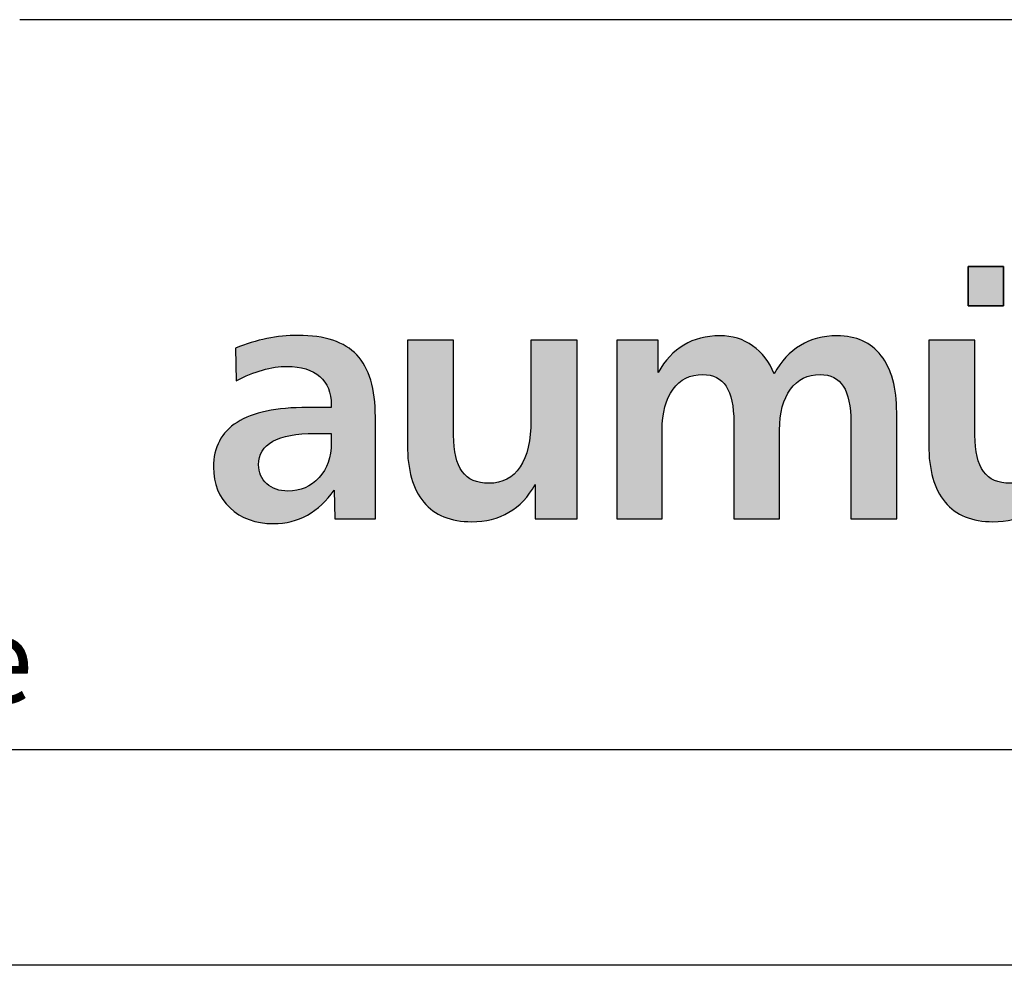
# Model space of a CAD drawing. Extents: x -6 to 412, y -4 to 288.
# Drawn here: x 275 to 298, y -4 to 17 of the extents above; entities that cross this region are included whole.
import ezdxf

# ---------------------------------------------------------------- set-up
doc = ezdxf.new("R2010")
doc.units = 0
doc.header["$LTSCALE"] = 0.3
doc.header["$MEASUREMENT"] = 0
for name, color, linetype in [('25', 3, 'CONTINUOUS'), ('50', 1, 'CONTINUOUS'), ('70', 7, 'CONTINUOUS'), ('LOGO', 5, 'CONTINUOUS')]:
    doc.layers.add(name, color=color, linetype=linetype)
doc.styles.add('ISO-S', font='ISO8.shx', dxfattribs={"width": 1.2, "height": 3.5})

# ---------------------------------------------------------------- blocks, each defined once
blk = doc.blocks.new('BL-RA-A3')
at = {"layer": '25'}
blk.add_line((412.5, -4.5), (-5.5, -4.5), dxfattribs=at)
at = {"layer": '70'}
blk.add_line((14.5, 0.5), (407.5, 0.5), dxfattribs=at)
blk = doc.blocks.new('Aumueller-Logo-2014')
at = {"layer": 'LOGO'}
h = blk.add_hatch(color=256, dxfattribs=at)
h.dxf.hatch_style = 1
edge = h.paths.add_edge_path()
edge.add_line((75.661, -43.832), (74.838, -43.832))
edge.add_spline(control_points=[(74.838, -43.832), (74.838, -43.832), (74.838, -44.043), (74.838, -44.261)], knot_values=[0.83921, 0.83921, 0.83921, 0.83921, 1, 1, 1, 1], degree=3, periodic=0)
edge.add_line((74.838, -44.261), (74.838, -44.738))
edge.add_line((74.838, -44.738), (75.661, -44.738))
edge.add_line((75.661, -44.738), (75.661, -43.832))
h = blk.add_hatch(color=256, dxfattribs=at)
h.dxf.hatch_style = 1
edge = h.paths.add_edge_path(flags=16)
edge.add_spline(control_points=[(59.703, -47.697), (59.703, -47.697), (59.703, -47.697), (59.703, -47.697), (59.703, -47.697), (59.269, -47.697), (58.942, -47.757), (58.723, -47.878), (58.723, -47.878), (58.503, -47.999), (58.393, -48.18), (58.393, -48.419), (58.393, -48.419), (58.393, -48.6), (58.456, -48.747), (58.581, -48.86), (58.581, -48.86), (58.706, -48.973), (58.87, -49.03), (59.072, -49.03), (59.072, -49.03), (59.365, -49.03), (59.606, -48.927), (59.795, -48.72), (59.795, -48.72), (59.983, -48.514), (60.078, -48.247), (60.078, -47.92), (60.078, -47.92), (60.078, -47.92), (60.078, -47.697), (60.078, -47.697), (60.078, -47.697), (60.078, -47.697), (59.703, -47.697), (59.703, -47.697)], knot_values=[0, 0, 0, 0, 0.1, 0.1, 0.1, 0.1, 0.2, 0.2, 0.2, 0.2, 0.3, 0.3, 0.3, 0.3, 0.4, 0.4, 0.4, 0.4, 0.5, 0.5, 0.5, 0.5, 0.6, 0.6, 0.6, 0.6, 0.7, 0.7, 0.7, 0.7, 0.8, 0.8, 0.8, 0.8, 1, 1, 1, 1], degree=3, periodic=0)
edge = h.paths.add_edge_path()
edge.add_spline(control_points=[(61.1, -47.313), (61.1, -47.313), (61.1, -49.677), (61.1, -49.677), (61.1, -49.677), (61.1, -49.677), (60.158, -49.677), (60.158, -49.677), (60.158, -49.677), (60.158, -49.677), (60.142, -49.006), (60.142, -49.006), (60.142, -49.006), (59.969, -49.262), (59.764, -49.455), (59.527, -49.587), (59.527, -49.587), (59.29, -49.718), (59.027, -49.784), (58.737, -49.784), (58.737, -49.784), (58.321, -49.784), (57.986, -49.663), (57.731, -49.419), (57.731, -49.419), (57.475, -49.176), (57.348, -48.861), (57.348, -48.475), (57.348, -48.475), (57.348, -48.015), (57.53, -47.669), (57.894, -47.439), (57.894, -47.439), (58.259, -47.209), (58.805, -47.094), (59.531, -47.094), (59.531, -47.094), (59.531, -47.094), (60.078, -47.094), (60.078, -47.094), (60.078, -47.094), (60.078, -47.094), (60.078, -47.034), (60.078, -47.034), (60.078, -47.034), (60.078, -46.752), (59.989, -46.533), (59.811, -46.377), (59.811, -46.377), (59.632, -46.221), (59.381, -46.143), (59.056, -46.143), (59.056, -46.143), (58.873, -46.143), (58.681, -46.171), (58.483, -46.227), (58.483, -46.227), (58.285, -46.283), (58.081, -46.367), (57.871, -46.479), (57.871, -46.479), (57.871, -46.479), (57.855, -45.72), (57.855, -45.72), (57.855, -45.72), (58.102, -45.619), (58.346, -45.545), (58.585, -45.497), (58.585, -45.497), (58.825, -45.449), (59.065, -45.425), (59.308, -45.425), (59.308, -45.425), (59.931, -45.425), (60.385, -45.576), (60.671, -45.878), (60.671, -45.878), (60.957, -46.18), (61.1, -46.659), (61.1, -47.313)], knot_values=[0, 0, 0, 0, 0.047619, 0.047619, 0.047619, 0.047619, 0.095238, 0.095238, 0.095238, 0.095238, 0.142857, 0.142857, 0.142857, 0.142857, 0.190476, 0.190476, 0.190476, 0.190476, 0.238095, 0.238095, 0.238095, 0.238095, 0.285714, 0.285714, 0.285714, 0.285714, 0.333333, 0.333333, 0.333333, 0.333333, 0.380952, 0.380952, 0.380952, 0.380952, 0.428571, 0.428571, 0.428571, 0.428571, 0.47619, 0.47619, 0.47619, 0.47619, 0.52381, 0.52381, 0.52381, 0.52381, 0.571429, 0.571429, 0.571429, 0.571429, 0.619048, 0.619048, 0.619048, 0.619048, 0.666667, 0.666667, 0.666667, 0.666667, 0.714286, 0.714286, 0.714286, 0.714286, 0.761905, 0.761905, 0.761905, 0.761905, 0.809524, 0.809524, 0.809524, 0.809524, 0.857143, 0.857143, 0.857143, 0.857143, 0.904762, 0.904762, 0.904762, 0.904762, 1, 1, 1, 1], degree=3, periodic=0)
h = blk.add_hatch(color=256, dxfattribs=at)
h.dxf.hatch_style = 1
edge = h.paths.add_edge_path()
edge.add_spline(control_points=[(64.801, -48.882), (64.801, -48.882), (64.801, -48.882), (64.801, -48.882), (64.801, -48.882), (64.801, -48.882), (64.801, -49.677), (64.801, -49.677)], knot_values=[0.588236, 0.588236, 0.588236, 0.588236, 0.588236, 0.588236, 0.588236, 0.588236, 0.647059, 0.647059, 0.647059, 0.647059], degree=3, periodic=0)
edge.add_spline(control_points=[(64.801, -49.677), (64.801, -49.677), (64.801, -49.677), (64.801, -49.677), (64.801, -49.677), (64.801, -49.677), (65.776, -49.677), (65.776, -49.677)], knot_values=[0.529412, 0.529412, 0.529412, 0.529412, 0.529413, 0.529413, 0.529413, 0.529413, 0.588236, 0.588236, 0.588236, 0.588236], degree=3, periodic=0)
edge.add_spline(control_points=[(65.776, -49.677), (65.776, -49.677), (65.776, -49.677), (65.776, -49.677), (65.776, -49.677), (65.776, -49.677), (65.776, -45.533), (65.776, -45.533)], knot_values=[0.470588, 0.470588, 0.470588, 0.470588, 0.470589, 0.470589, 0.470589, 0.470589, 0.529412, 0.529412, 0.529412, 0.529412], degree=3, periodic=0)
edge.add_spline(control_points=[(65.776, -45.533), (65.776, -45.533), (65.776, -45.533), (65.776, -45.533), (65.776, -45.533), (64.706, -45.533), (64.706, -45.533)], knot_values=[0.411765, 0.411765, 0.411765, 0.411765, 0.411765, 0.411765, 0.411765, 0.470588, 0.470588, 0.470588, 0.470588], degree=3, periodic=0)
edge.add_spline(control_points=[(64.706, -45.533), (64.706, -45.533), (64.706, -45.533), (64.706, -45.533), (64.706, -45.533), (64.706, -47.381), (64.706, -47.381)], knot_values=[0.352941, 0.352941, 0.352941, 0.352941, 0.352941, 0.352941, 0.352941, 0.411765, 0.411765, 0.411765, 0.411765], degree=3, periodic=0)
edge.add_spline(control_points=[(64.706, -47.381), (64.706, -47.381), (64.706, -47.381), (64.706, -47.381), (64.706, -47.858), (64.622, -48.221), (64.456, -48.473)], knot_values=[0.294118, 0.294118, 0.294118, 0.294118, 0.294118, 0.294118, 0.294118, 0.352941, 0.352941, 0.352941, 0.352941], degree=3, periodic=0)
edge.add_spline(control_points=[(64.456, -48.473), (64.456, -48.473), (64.456, -48.473), (64.456, -48.473), (64.29, -48.725), (64.048, -48.85), (63.731, -48.85)], knot_values=[0.235294, 0.235294, 0.235294, 0.235294, 0.235294, 0.235294, 0.235294, 0.294118, 0.294118, 0.294118, 0.294118], degree=3, periodic=0)
edge.add_spline(control_points=[(63.731, -48.85), (63.731, -48.85), (63.731, -48.85), (63.731, -48.85), (63.452, -48.85), (63.246, -48.76), (63.113, -48.579)], knot_values=[0.176471, 0.176471, 0.176471, 0.176471, 0.176471, 0.176471, 0.176471, 0.235294, 0.235294, 0.235294, 0.235294], degree=3, periodic=0)
edge.add_spline(control_points=[(63.113, -48.579), (63.113, -48.579), (63.113, -48.579), (63.113, -48.579), (62.979, -48.398), (62.913, -48.116), (62.913, -47.732)], knot_values=[0.117647, 0.117647, 0.117647, 0.117647, 0.117647, 0.117647, 0.117647, 0.176471, 0.176471, 0.176471, 0.176471], degree=3, periodic=0)
edge.add_spline(control_points=[(62.913, -47.732), (62.913, -47.732), (62.913, -47.732), (62.913, -47.732), (62.913, -47.732), (62.913, -45.533), (62.913, -45.533)], knot_values=[0.058824, 0.058824, 0.058824, 0.058824, 0.058824, 0.058824, 0.058824, 0.117647, 0.117647, 0.117647, 0.117647], degree=3, periodic=0)
edge.add_spline(control_points=[(62.913, -45.533), (62.913, -45.533), (62.913, -45.533), (62.913, -45.533), (62.913, -45.533), (62.913, -45.533), (62.645, -45.533), (62.378, -45.533)], knot_values=[0.029412, 0.029412, 0.029412, 0.029412, 0.029412, 0.029412, 0.029412, 0.029412, 0.058824, 0.058824, 0.058824, 0.058824], degree=3, periodic=0)
edge.add_spline(control_points=[(62.378, -45.533), (62.11, -45.533), (61.843, -45.533), (61.843, -45.533), (61.843, -45.533), (61.843, -47.96), (61.843, -47.96)], knot_values=[0.882354, 0.882354, 0.882354, 0.882354, 0.911766, 0.911766, 0.911766, 1.029412, 1.029412, 1.029412, 1.029412], degree=3, periodic=0)
edge.add_spline(control_points=[(61.843, -47.96), (61.843, -47.96), (61.843, -47.96), (61.843, -47.96), (61.843, -47.96), (61.843, -48.543), (61.969, -48.985), (62.222, -49.287)], knot_values=[0.82353, 0.82353, 0.82353, 0.82353, 0.823531, 0.823531, 0.823531, 0.823531, 0.882354, 0.882354, 0.882354, 0.882354], degree=3, periodic=0)
edge.add_spline(control_points=[(62.222, -49.287), (62.222, -49.287), (62.222, -49.287), (62.222, -49.287), (62.222, -49.287), (62.475, -49.589), (62.845, -49.741), (63.332, -49.741)], knot_values=[0.764706, 0.764706, 0.764706, 0.764706, 0.764707, 0.764707, 0.764707, 0.764707, 0.82353, 0.82353, 0.82353, 0.82353], degree=3, periodic=0)
edge.add_spline(control_points=[(63.332, -49.741), (63.332, -49.741), (63.332, -49.741), (63.332, -49.741), (63.332, -49.741), (63.659, -49.741), (63.948, -49.668), (64.197, -49.523)], knot_values=[0.705883, 0.705883, 0.705883, 0.705883, 0.705884, 0.705884, 0.705884, 0.705884, 0.764706, 0.764706, 0.764706, 0.764706], degree=3, periodic=0)
edge.add_spline(control_points=[(64.197, -49.523), (64.197, -49.523), (64.197, -49.523), (64.197, -49.523), (64.197, -49.523), (64.445, -49.378), (64.647, -49.164), (64.801, -48.882)], knot_values=[0.647059, 0.647059, 0.647059, 0.647059, 0.64706, 0.64706, 0.64706, 0.64706, 0.705883, 0.705883, 0.705883, 0.705883], degree=3, periodic=0)
h = blk.add_hatch(color=256, dxfattribs=at)
h.dxf.hatch_style = 1
edge = h.paths.add_edge_path()
edge.add_spline(control_points=[(71.948, -46.601), (71.948, -46.601), (71.948, -46.601), (71.948, -46.601), (72.065, -46.78), (72.123, -47.059), (72.123, -47.437)], knot_values=[0.25, 0.25, 0.25, 0.25, 0.25, 0.25, 0.25, 0.285714, 0.285714, 0.285714, 0.285714], degree=3, periodic=0)
edge.add_spline(control_points=[(72.123, -47.437), (72.123, -47.437), (72.123, -47.437), (72.123, -47.437), (72.123, -47.437), (72.123, -49.677), (72.123, -49.677)], knot_values=[0.214286, 0.214286, 0.214286, 0.214286, 0.214286, 0.214286, 0.214286, 0.25, 0.25, 0.25, 0.25], degree=3, periodic=0)
edge.add_spline(control_points=[(72.123, -49.677), (72.123, -49.677), (72.123, -49.677), (72.123, -49.677), (72.123, -49.677), (73.185, -49.677), (73.185, -49.677)], knot_values=[0.178571, 0.178571, 0.178571, 0.178571, 0.178571, 0.178571, 0.178571, 0.214286, 0.214286, 0.214286, 0.214286], degree=3, periodic=0)
edge.add_spline(control_points=[(73.185, -49.677), (73.185, -49.677), (73.185, -49.677), (73.185, -49.677), (73.185, -49.677), (73.185, -47.209), (73.185, -47.209)], knot_values=[0.142857, 0.142857, 0.142857, 0.142857, 0.142857, 0.142857, 0.142857, 0.178571, 0.178571, 0.178571, 0.178571], degree=3, periodic=0)
edge.add_spline(control_points=[(73.185, -47.209), (73.185, -47.209), (73.185, -47.209), (73.185, -47.209), (73.185, -46.64), (73.065, -46.201), (72.826, -45.894)], knot_values=[0.107143, 0.107143, 0.107143, 0.107143, 0.107143, 0.107143, 0.107143, 0.142857, 0.142857, 0.142857, 0.142857], degree=3, periodic=0)
edge.add_spline(control_points=[(72.826, -45.894), (72.826, -45.894), (72.826, -45.894), (72.826, -45.894), (72.586, -45.587), (72.246, -45.433), (71.804, -45.433)], knot_values=[0.071429, 0.071429, 0.071429, 0.071429, 0.071429, 0.071429, 0.071429, 0.107143, 0.107143, 0.107143, 0.107143], degree=3, periodic=0)
edge.add_spline(control_points=[(71.804, -45.433), (71.804, -45.433), (71.804, -45.433), (71.804, -45.433), (71.479, -45.433), (71.195, -45.507), (70.952, -45.655)], knot_values=[0.035715, 0.035715, 0.035715, 0.035715, 0.035715, 0.035715, 0.035715, 0.071429, 0.071429, 0.071429, 0.071429], degree=3, periodic=0)
edge.add_spline(control_points=[(70.952, -45.655), (70.952, -45.655), (70.952, -45.655), (70.952, -45.655), (70.952, -45.655), (70.708, -45.802), (70.507, -46.022), (70.347, -46.315)], knot_values=[0, 0, 0, 0, 0, 0, 0, 0, 0.035715, 0.035715, 0.035715, 0.035715], degree=3, periodic=0)
edge.add_spline(control_points=[(70.347, -46.315), (70.232, -46.036), (70.065, -45.819), (69.846, -45.664), (69.846, -45.664), (69.626, -45.51), (69.374, -45.433), (69.089, -45.433)], knot_values=[0.892858, 0.892858, 0.892858, 0.892858, 0.964286, 0.964286, 0.964286, 0.964286, 1, 1, 1, 1], degree=3, periodic=0)
edge.add_spline(control_points=[(69.089, -45.433), (69.089, -45.433), (69.089, -45.433), (69.089, -45.433), (69.089, -45.433), (68.77, -45.433), (68.49, -45.504), (68.251, -45.647)], knot_values=[0.857143, 0.857143, 0.857143, 0.857143, 0.857144, 0.857144, 0.857144, 0.857144, 0.892858, 0.892858, 0.892858, 0.892858], degree=3, periodic=0)
edge.add_spline(control_points=[(68.251, -45.647), (68.251, -45.647), (68.251, -45.647), (68.251, -45.647), (68.251, -45.647), (68.011, -45.789), (67.813, -46.001), (67.656, -46.283)], knot_values=[0.821429, 0.821429, 0.821429, 0.821429, 0.821429, 0.821429, 0.821429, 0.821429, 0.857143, 0.857143, 0.857143, 0.857143], degree=3, periodic=0)
edge.add_spline(control_points=[(67.656, -46.283), (67.656, -46.283), (67.656, -46.283), (67.656, -46.283), (67.656, -46.283), (67.656, -46.283), (67.656, -45.533), (67.656, -45.533)], knot_values=[0.785715, 0.785715, 0.785715, 0.785715, 0.785715, 0.785715, 0.785715, 0.785715, 0.821429, 0.821429, 0.821429, 0.821429], degree=3, periodic=0)
edge.add_spline(control_points=[(67.656, -45.533), (67.656, -45.533), (67.656, -45.533), (67.656, -45.533), (67.656, -45.533), (67.656, -45.533), (66.694, -45.533), (66.694, -45.533)], knot_values=[0.75, 0.75, 0.75, 0.75, 0.75, 0.75, 0.75, 0.75, 0.785715, 0.785715, 0.785715, 0.785715], degree=3, periodic=0)
edge.add_spline(control_points=[(66.694, -45.533), (66.694, -45.533), (66.694, -45.533), (66.694, -45.533), (66.694, -45.533), (66.694, -49.677), (66.694, -49.677)], knot_values=[0.714286, 0.714286, 0.714286, 0.714286, 0.714286, 0.714286, 0.714286, 0.75, 0.75, 0.75, 0.75], degree=3, periodic=0)
edge.add_spline(control_points=[(66.694, -49.677), (66.694, -49.677), (66.694, -49.677), (66.694, -49.677), (66.694, -49.677), (67.748, -49.677), (67.748, -49.677)], knot_values=[0.678571, 0.678571, 0.678571, 0.678571, 0.678571, 0.678571, 0.678571, 0.714286, 0.714286, 0.714286, 0.714286], degree=3, periodic=0)
edge.add_spline(control_points=[(67.748, -49.677), (67.748, -49.677), (67.748, -49.677), (67.748, -49.677), (67.748, -49.677), (67.748, -47.617), (67.748, -47.617)], knot_values=[0.642857, 0.642857, 0.642857, 0.642857, 0.642857, 0.642857, 0.642857, 0.678571, 0.678571, 0.678571, 0.678571], degree=3, periodic=0)
edge.add_spline(control_points=[(67.748, -47.617), (67.748, -47.617), (67.748, -47.617), (67.748, -47.617), (67.748, -47.215), (67.832, -46.9), (68, -46.672)], knot_values=[0.607143, 0.607143, 0.607143, 0.607143, 0.607143, 0.607143, 0.607143, 0.642857, 0.642857, 0.642857, 0.642857], degree=3, periodic=0)
edge.add_spline(control_points=[(68, -46.672), (68, -46.672), (68, -46.672), (68, -46.672), (68, -46.672), (68.167, -46.445), (68.396, -46.331), (68.686, -46.331)], knot_values=[0.571429, 0.571429, 0.571429, 0.571429, 0.571429, 0.571429, 0.571429, 0.571429, 0.607143, 0.607143, 0.607143, 0.607143], degree=3, periodic=0)
edge.add_spline(control_points=[(68.686, -46.331), (68.686, -46.331), (68.686, -46.331), (68.686, -46.331), (68.686, -46.331), (68.931, -46.331), (69.113, -46.422), (69.231, -46.603)], knot_values=[0.535715, 0.535715, 0.535715, 0.535715, 0.535715, 0.535715, 0.535715, 0.535715, 0.571429, 0.571429, 0.571429, 0.571429], degree=3, periodic=0)
edge.add_spline(control_points=[(69.231, -46.603), (69.231, -46.603), (69.231, -46.603), (69.231, -46.603), (69.231, -46.603), (69.349, -46.784), (69.409, -47.062), (69.409, -47.437)], knot_values=[0.5, 0.5, 0.5, 0.5, 0.500001, 0.500001, 0.500001, 0.500001, 0.535715, 0.535715, 0.535715, 0.535715], degree=3, periodic=0)
edge.add_spline(control_points=[(69.409, -47.437), (69.409, -47.437), (69.409, -47.437), (69.409, -47.437), (69.409, -47.437), (69.409, -47.437), (69.409, -49.677), (69.409, -49.677)], knot_values=[0.464286, 0.464286, 0.464286, 0.464286, 0.464286, 0.464286, 0.464286, 0.464286, 0.5, 0.5, 0.5, 0.5], degree=3, periodic=0)
edge.add_spline(control_points=[(69.409, -49.677), (69.409, -49.677), (69.409, -49.677), (69.409, -49.677), (69.409, -49.677), (70.471, -49.677), (70.471, -49.677)], knot_values=[0.428571, 0.428571, 0.428571, 0.428571, 0.428571, 0.428571, 0.428571, 0.464286, 0.464286, 0.464286, 0.464286], degree=3, periodic=0)
edge.add_spline(control_points=[(70.471, -49.677), (70.471, -49.677), (70.471, -49.677), (70.471, -49.677), (70.471, -49.677), (70.471, -47.617), (70.471, -47.617)], knot_values=[0.392857, 0.392857, 0.392857, 0.392857, 0.392857, 0.392857, 0.392857, 0.428571, 0.428571, 0.428571, 0.428571], degree=3, periodic=0)
edge.add_spline(control_points=[(70.471, -47.617), (70.471, -47.617), (70.471, -47.617), (70.471, -47.617), (70.471, -47.215), (70.555, -46.9), (70.722, -46.672)], knot_values=[0.357143, 0.357143, 0.357143, 0.357143, 0.357143, 0.357143, 0.357143, 0.392857, 0.392857, 0.392857, 0.392857], degree=3, periodic=0)
edge.add_spline(control_points=[(70.722, -46.672), (70.722, -46.672), (70.722, -46.672), (70.722, -46.672), (70.89, -46.445), (71.118, -46.331), (71.409, -46.331)], knot_values=[0.321429, 0.321429, 0.321429, 0.321429, 0.321429, 0.321429, 0.321429, 0.357143, 0.357143, 0.357143, 0.357143], degree=3, periodic=0)
edge.add_spline(control_points=[(71.409, -46.331), (71.409, -46.331), (71.409, -46.331), (71.409, -46.331), (71.651, -46.331), (71.831, -46.421), (71.948, -46.601)], knot_values=[0.285714, 0.285714, 0.285714, 0.285714, 0.285714, 0.285714, 0.285714, 0.321429, 0.321429, 0.321429, 0.321429], degree=3, periodic=0)
h = blk.add_hatch(color=256, dxfattribs=at)
h.dxf.hatch_style = 1
edge = h.paths.add_edge_path()
edge.add_spline(control_points=[(77.86, -49.677), (77.86, -49.677), (77.86, -49.677), (77.86, -49.677), (77.86, -49.677), (77.86, -49.677), (77.86, -45.533), (77.86, -45.533)], knot_values=[0.470588, 0.470588, 0.470588, 0.470588, 0.470589, 0.470589, 0.470589, 0.470589, 0.529412, 0.529412, 0.529412, 0.529412], degree=3, periodic=0)
edge.add_spline(control_points=[(77.86, -45.533), (77.86, -45.533), (77.86, -45.533), (77.86, -45.533), (77.86, -45.533), (76.791, -45.533), (76.791, -45.533)], knot_values=[0.411765, 0.411765, 0.411765, 0.411765, 0.411765, 0.411765, 0.411765, 0.470588, 0.470588, 0.470588, 0.470588], degree=3, periodic=0)
edge.add_spline(control_points=[(76.791, -45.533), (76.791, -45.533), (76.791, -45.533), (76.791, -45.533), (76.791, -45.533), (76.791, -47.381), (76.791, -47.381)], knot_values=[0.352941, 0.352941, 0.352941, 0.352941, 0.352941, 0.352941, 0.352941, 0.411765, 0.411765, 0.411765, 0.411765], degree=3, periodic=0)
edge.add_spline(control_points=[(76.791, -47.381), (76.791, -47.381), (76.791, -47.381), (76.791, -47.381), (76.791, -47.858), (76.707, -48.221), (76.541, -48.473)], knot_values=[0.294118, 0.294118, 0.294118, 0.294118, 0.294118, 0.294118, 0.294118, 0.352941, 0.352941, 0.352941, 0.352941], degree=3, periodic=0)
edge.add_spline(control_points=[(76.541, -48.473), (76.541, -48.473), (76.541, -48.473), (76.541, -48.473), (76.375, -48.725), (76.133, -48.85), (75.816, -48.85)], knot_values=[0.235294, 0.235294, 0.235294, 0.235294, 0.235294, 0.235294, 0.235294, 0.294118, 0.294118, 0.294118, 0.294118], degree=3, periodic=0)
edge.add_spline(control_points=[(75.816, -48.85), (75.816, -48.85), (75.816, -48.85), (75.816, -48.85), (75.537, -48.85), (75.33, -48.76), (75.198, -48.579)], knot_values=[0.176471, 0.176471, 0.176471, 0.176471, 0.176471, 0.176471, 0.176471, 0.235294, 0.235294, 0.235294, 0.235294], degree=3, periodic=0)
edge.add_spline(control_points=[(75.198, -48.579), (75.198, -48.579), (75.198, -48.579), (75.198, -48.579), (75.064, -48.398), (74.998, -48.116), (74.998, -47.732)], knot_values=[0.117647, 0.117647, 0.117647, 0.117647, 0.117647, 0.117647, 0.117647, 0.176471, 0.176471, 0.176471, 0.176471], degree=3, periodic=0)
edge.add_spline(control_points=[(74.998, -47.732), (74.998, -47.732), (74.998, -47.732), (74.998, -47.732), (74.998, -47.732), (74.998, -45.533), (74.998, -45.533)], knot_values=[0.058824, 0.058824, 0.058824, 0.058824, 0.058824, 0.058824, 0.058824, 0.117647, 0.117647, 0.117647, 0.117647], degree=3, periodic=0)
edge.add_spline(control_points=[(74.998, -45.533), (74.998, -45.533), (74.998, -45.533), (74.998, -45.533), (74.998, -45.533), (74.998, -45.533), (74.73, -45.533), (74.463, -45.533)], knot_values=[0.029412, 0.029412, 0.029412, 0.029412, 0.029412, 0.029412, 0.029412, 0.029412, 0.058824, 0.058824, 0.058824, 0.058824], degree=3, periodic=0)
edge.add_spline(control_points=[(74.463, -45.533), (74.195, -45.533), (73.928, -45.533), (73.928, -45.533), (73.928, -45.533), (73.928, -47.96), (73.928, -47.96)], knot_values=[0.882354, 0.882354, 0.882354, 0.882354, 0.911766, 0.911766, 0.911766, 1.029412, 1.029412, 1.029412, 1.029412], degree=3, periodic=0)
edge.add_spline(control_points=[(73.928, -47.96), (73.928, -47.96), (73.928, -47.96), (73.928, -47.96), (73.928, -47.96), (73.928, -48.543), (74.054, -48.985), (74.307, -49.287)], knot_values=[0.82353, 0.82353, 0.82353, 0.82353, 0.823531, 0.823531, 0.823531, 0.823531, 0.882354, 0.882354, 0.882354, 0.882354], degree=3, periodic=0)
edge.add_spline(control_points=[(74.307, -49.287), (74.307, -49.287), (74.307, -49.287), (74.307, -49.287), (74.307, -49.287), (74.56, -49.589), (74.93, -49.741), (75.417, -49.741)], knot_values=[0.764706, 0.764706, 0.764706, 0.764706, 0.764707, 0.764707, 0.764707, 0.764707, 0.82353, 0.82353, 0.82353, 0.82353], degree=3, periodic=0)
edge.add_spline(control_points=[(75.417, -49.741), (75.417, -49.741), (75.417, -49.741), (75.417, -49.741), (75.417, -49.741), (75.744, -49.741), (76.032, -49.668), (76.282, -49.523)], knot_values=[0.705883, 0.705883, 0.705883, 0.705883, 0.705884, 0.705884, 0.705884, 0.705884, 0.764706, 0.764706, 0.764706, 0.764706], degree=3, periodic=0)
edge.add_spline(control_points=[(76.282, -49.523), (76.282, -49.523), (76.282, -49.523), (76.282, -49.523), (76.282, -49.523), (76.53, -49.378), (76.732, -49.164), (76.887, -48.882)], knot_values=[0.647059, 0.647059, 0.647059, 0.647059, 0.64706, 0.64706, 0.64706, 0.64706, 0.705883, 0.705883, 0.705883, 0.705883], degree=3, periodic=0)
edge.add_spline(control_points=[(76.887, -48.882), (76.887, -48.882), (76.887, -48.882), (76.887, -48.882), (76.887, -48.882), (76.887, -48.882), (76.887, -49.677), (76.887, -49.677)], knot_values=[0.588236, 0.588236, 0.588236, 0.588236, 0.588236, 0.588236, 0.588236, 0.588236, 0.647059, 0.647059, 0.647059, 0.647059], degree=3, periodic=0)
edge.add_spline(control_points=[(76.887, -49.677), (76.887, -49.677), (76.887, -49.677), (76.887, -49.677), (76.887, -49.677), (76.887, -49.677), (77.86, -49.677), (77.86, -49.677)], knot_values=[0.529412, 0.529412, 0.529412, 0.529412, 0.529413, 0.529413, 0.529413, 0.529413, 0.588236, 0.588236, 0.588236, 0.588236], degree=3, periodic=0)
at = {"layer": '50'}
blk.add_line((96.855, -38.111), (52.855, -38.111), dxfattribs=at)
at = {"layer": 'LOGO'}
for p, q in [((74.838, -43.832), (75.661, -43.832)), ((74.838, -44.738), (74.838, -43.832)), ((75.661, -43.832), (75.661, -44.738)), ((75.661, -44.738), (74.838, -44.738))]:
    blk.add_line(p, q, dxfattribs=at)
for points, knots in [([(74.838, -43.832), (74.838, -43.832), (74.838, -43.832), (74.838, -43.832), (74.838, -43.832), (74.838, -43.832), (75.661, -43.832), (75.661, -43.832), (75.661, -43.832), (75.661, -43.832), (75.661, -44.738), (75.661, -44.738), (75.661, -44.738), (75.661, -44.738), (74.838, -44.738), (74.838, -44.738), (74.838, -44.738), (74.838, -44.738), (74.838, -43.832), (74.838, -43.832)], [0, 0, 0, 0, 0.166667, 0.166667, 0.166667, 0.166667, 0.333333, 0.333333, 0.333333, 0.333333, 0.5, 0.5, 0.5, 0.5, 0.666667, 0.666667, 0.666667, 0.666667, 1, 1, 1, 1]), ([(61.1, -47.313), (61.1, -47.313), (61.1, -49.677), (61.1, -49.677), (61.1, -49.677), (61.1, -49.677), (60.158, -49.677), (60.158, -49.677), (60.158, -49.677), (60.158, -49.677), (60.142, -49.006), (60.142, -49.006), (60.142, -49.006), (59.969, -49.262), (59.764, -49.455), (59.527, -49.587), (59.527, -49.587), (59.29, -49.718), (59.027, -49.784), (58.737, -49.784), (58.737, -49.784), (58.321, -49.784), (57.986, -49.663), (57.731, -49.419), (57.731, -49.419), (57.475, -49.176), (57.348, -48.861), (57.348, -48.475), (57.348, -48.475), (57.348, -48.015), (57.53, -47.669), (57.894, -47.439), (57.894, -47.439), (58.259, -47.209), (58.805, -47.094), (59.531, -47.094), (59.531, -47.094), (59.531, -47.094), (60.078, -47.094), (60.078, -47.094), (60.078, -47.094), (60.078, -47.094), (60.078, -47.034), (60.078, -47.034), (60.078, -47.034), (60.078, -46.752), (59.989, -46.533), (59.811, -46.377), (59.811, -46.377), (59.632, -46.221), (59.381, -46.143), (59.056, -46.143), (59.056, -46.143), (58.873, -46.143), (58.681, -46.171), (58.483, -46.227), (58.483, -46.227), (58.285, -46.283), (58.081, -46.367), (57.871, -46.479), (57.871, -46.479), (57.871, -46.479), (57.855, -45.72), (57.855, -45.72), (57.855, -45.72), (58.102, -45.619), (58.346, -45.545), (58.585, -45.497), (58.585, -45.497), (58.825, -45.449), (59.065, -45.425), (59.308, -45.425), (59.308, -45.425), (59.931, -45.425), (60.385, -45.576), (60.671, -45.878), (60.671, -45.878), (60.957, -46.18), (61.1, -46.659), (61.1, -47.313)], [0, 0, 0, 0, 0.047619, 0.047619, 0.047619, 0.047619, 0.095238, 0.095238, 0.095238, 0.095238, 0.142857, 0.142857, 0.142857, 0.142857, 0.190476, 0.190476, 0.190476, 0.190476, 0.238095, 0.238095, 0.238095, 0.238095, 0.285714, 0.285714, 0.285714, 0.285714, 0.333333, 0.333333, 0.333333, 0.333333, 0.380952, 0.380952, 0.380952, 0.380952, 0.428571, 0.428571, 0.428571, 0.428571, 0.47619, 0.47619, 0.47619, 0.47619, 0.52381, 0.52381, 0.52381, 0.52381, 0.571429, 0.571429, 0.571429, 0.571429, 0.619048, 0.619048, 0.619048, 0.619048, 0.666667, 0.666667, 0.666667, 0.666667, 0.714286, 0.714286, 0.714286, 0.714286, 0.761905, 0.761905, 0.761905, 0.761905, 0.809524, 0.809524, 0.809524, 0.809524, 0.857143, 0.857143, 0.857143, 0.857143, 0.904762, 0.904762, 0.904762, 0.904762, 1, 1, 1, 1]), ([(61.843, -45.533), (61.843, -45.533), (62.913, -45.533), (62.913, -45.533), (62.913, -45.533), (62.913, -45.533), (62.913, -47.732), (62.913, -47.732), (62.913, -47.732), (62.913, -48.116), (62.979, -48.398), (63.113, -48.579), (63.113, -48.579), (63.246, -48.76), (63.452, -48.85), (63.731, -48.85), (63.731, -48.85), (64.048, -48.85), (64.29, -48.725), (64.456, -48.473), (64.456, -48.473), (64.622, -48.221), (64.706, -47.858), (64.706, -47.381), (64.706, -47.381), (64.706, -47.381), (64.706, -45.533), (64.706, -45.533), (64.706, -45.533), (64.706, -45.533), (65.776, -45.533), (65.776, -45.533), (65.776, -45.533), (65.776, -45.533), (65.776, -49.677), (65.776, -49.677), (65.776, -49.677), (65.776, -49.677), (64.801, -49.677), (64.801, -49.677), (64.801, -49.677), (64.801, -49.677), (64.801, -48.882), (64.801, -48.882), (64.801, -48.882), (64.647, -49.164), (64.445, -49.378), (64.197, -49.523), (64.197, -49.523), (63.948, -49.668), (63.659, -49.741), (63.332, -49.741), (63.332, -49.741), (62.845, -49.741), (62.475, -49.589), (62.222, -49.287), (62.222, -49.287), (61.969, -48.985), (61.843, -48.543), (61.843, -47.96), (61.843, -47.96), (61.843, -47.96), (61.843, -45.533), (61.843, -45.533)], [0, 0, 0, 0, 0.058824, 0.058824, 0.058824, 0.058824, 0.117647, 0.117647, 0.117647, 0.117647, 0.176471, 0.176471, 0.176471, 0.176471, 0.235294, 0.235294, 0.235294, 0.235294, 0.294118, 0.294118, 0.294118, 0.294118, 0.352941, 0.352941, 0.352941, 0.352941, 0.411765, 0.411765, 0.411765, 0.411765, 0.470588, 0.470588, 0.470588, 0.470588, 0.529412, 0.529412, 0.529412, 0.529412, 0.588235, 0.588235, 0.588235, 0.588235, 0.647059, 0.647059, 0.647059, 0.647059, 0.705882, 0.705882, 0.705882, 0.705882, 0.764706, 0.764706, 0.764706, 0.764706, 0.823529, 0.823529, 0.823529, 0.823529, 0.882353, 0.882353, 0.882353, 0.882353, 1, 1, 1, 1]), ([(70.347, -46.315), (70.507, -46.022), (70.708, -45.802), (70.952, -45.655), (70.952, -45.655), (71.195, -45.507), (71.479, -45.433), (71.804, -45.433), (71.804, -45.433), (72.246, -45.433), (72.586, -45.587), (72.826, -45.894), (72.826, -45.894), (73.065, -46.201), (73.185, -46.64), (73.185, -47.209), (73.185, -47.209), (73.185, -47.209), (73.185, -49.677), (73.185, -49.677), (73.185, -49.677), (73.185, -49.677), (72.123, -49.677), (72.123, -49.677), (72.123, -49.677), (72.123, -49.677), (72.123, -47.437), (72.123, -47.437), (72.123, -47.437), (72.123, -47.059), (72.065, -46.78), (71.948, -46.601), (71.948, -46.601), (71.831, -46.421), (71.651, -46.331), (71.409, -46.331), (71.409, -46.331), (71.118, -46.331), (70.89, -46.445), (70.722, -46.672), (70.722, -46.672), (70.555, -46.9), (70.471, -47.215), (70.471, -47.617), (70.471, -47.617), (70.471, -47.617), (70.471, -49.677), (70.471, -49.677), (70.471, -49.677), (70.471, -49.677), (69.409, -49.677), (69.409, -49.677), (69.409, -49.677), (69.409, -49.677), (69.409, -47.437), (69.409, -47.437), (69.409, -47.437), (69.409, -47.062), (69.349, -46.784), (69.231, -46.603), (69.231, -46.603), (69.113, -46.422), (68.931, -46.331), (68.686, -46.331), (68.686, -46.331), (68.396, -46.331), (68.167, -46.445), (68, -46.672), (68, -46.672), (67.832, -46.9), (67.748, -47.215), (67.748, -47.617), (67.748, -47.617), (67.748, -47.617), (67.748, -49.677), (67.748, -49.677), (67.748, -49.677), (67.748, -49.677), (66.694, -49.677), (66.694, -49.677), (66.694, -49.677), (66.694, -49.677), (66.694, -45.533), (66.694, -45.533), (66.694, -45.533), (66.694, -45.533), (67.656, -45.533), (67.656, -45.533), (67.656, -45.533), (67.656, -45.533), (67.656, -46.283), (67.656, -46.283), (67.656, -46.283), (67.813, -46.001), (68.011, -45.789), (68.251, -45.647), (68.251, -45.647), (68.49, -45.504), (68.77, -45.433), (69.089, -45.433), (69.089, -45.433), (69.374, -45.433), (69.626, -45.51), (69.846, -45.664), (69.846, -45.664), (70.065, -45.819), (70.232, -46.036), (70.347, -46.315)], [0, 0, 0, 0, 0.035714, 0.035714, 0.035714, 0.035714, 0.071429, 0.071429, 0.071429, 0.071429, 0.107143, 0.107143, 0.107143, 0.107143, 0.142857, 0.142857, 0.142857, 0.142857, 0.178571, 0.178571, 0.178571, 0.178571, 0.214286, 0.214286, 0.214286, 0.214286, 0.25, 0.25, 0.25, 0.25, 0.285714, 0.285714, 0.285714, 0.285714, 0.321429, 0.321429, 0.321429, 0.321429, 0.357143, 0.357143, 0.357143, 0.357143, 0.392857, 0.392857, 0.392857, 0.392857, 0.428571, 0.428571, 0.428571, 0.428571, 0.464286, 0.464286, 0.464286, 0.464286, 0.5, 0.5, 0.5, 0.5, 0.535714, 0.535714, 0.535714, 0.535714, 0.571429, 0.571429, 0.571429, 0.571429, 0.607143, 0.607143, 0.607143, 0.607143, 0.642857, 0.642857, 0.642857, 0.642857, 0.678571, 0.678571, 0.678571, 0.678571, 0.714286, 0.714286, 0.714286, 0.714286, 0.75, 0.75, 0.75, 0.75, 0.785714, 0.785714, 0.785714, 0.785714, 0.821429, 0.821429, 0.821429, 0.821429, 0.857143, 0.857143, 0.857143, 0.857143, 0.892857, 0.892857, 0.892857, 0.892857, 0.928571, 0.928571, 0.928571, 0.928571, 1, 1, 1, 1]), ([(73.928, -45.533), (73.928, -45.533), (74.998, -45.533), (74.998, -45.533), (74.998, -45.533), (74.998, -45.533), (74.998, -47.732), (74.998, -47.732), (74.998, -47.732), (74.998, -48.116), (75.064, -48.398), (75.198, -48.579), (75.198, -48.579), (75.33, -48.76), (75.537, -48.85), (75.816, -48.85), (75.816, -48.85), (76.133, -48.85), (76.375, -48.725), (76.541, -48.473), (76.541, -48.473), (76.707, -48.221), (76.791, -47.858), (76.791, -47.381), (76.791, -47.381), (76.791, -47.381), (76.791, -45.533), (76.791, -45.533), (76.791, -45.533), (76.791, -45.533), (77.86, -45.533), (77.86, -45.533), (77.86, -45.533), (77.86, -45.533), (77.86, -49.677), (77.86, -49.677), (77.86, -49.677), (77.86, -49.677), (76.887, -49.677), (76.887, -49.677), (76.887, -49.677), (76.887, -49.677), (76.887, -48.882), (76.887, -48.882), (76.887, -48.882), (76.732, -49.164), (76.53, -49.378), (76.282, -49.523), (76.282, -49.523), (76.032, -49.668), (75.744, -49.741), (75.417, -49.741), (75.417, -49.741), (74.93, -49.741), (74.56, -49.589), (74.307, -49.287), (74.307, -49.287), (74.054, -48.985), (73.928, -48.543), (73.928, -47.96), (73.928, -47.96), (73.928, -47.96), (73.928, -45.533), (73.928, -45.533)], [0, 0, 0, 0, 0.058824, 0.058824, 0.058824, 0.058824, 0.117647, 0.117647, 0.117647, 0.117647, 0.176471, 0.176471, 0.176471, 0.176471, 0.235294, 0.235294, 0.235294, 0.235294, 0.294118, 0.294118, 0.294118, 0.294118, 0.352941, 0.352941, 0.352941, 0.352941, 0.411765, 0.411765, 0.411765, 0.411765, 0.470588, 0.470588, 0.470588, 0.470588, 0.529412, 0.529412, 0.529412, 0.529412, 0.588235, 0.588235, 0.588235, 0.588235, 0.647059, 0.647059, 0.647059, 0.647059, 0.705882, 0.705882, 0.705882, 0.705882, 0.764706, 0.764706, 0.764706, 0.764706, 0.823529, 0.823529, 0.823529, 0.823529, 0.882353, 0.882353, 0.882353, 0.882353, 1, 1, 1, 1]), ([(59.703, -47.697), (59.703, -47.697), (59.703, -47.697), (59.703, -47.697), (59.703, -47.697), (59.269, -47.697), (58.942, -47.757), (58.723, -47.878), (58.723, -47.878), (58.503, -47.999), (58.393, -48.18), (58.393, -48.419), (58.393, -48.419), (58.393, -48.6), (58.456, -48.747), (58.581, -48.86), (58.581, -48.86), (58.706, -48.973), (58.87, -49.03), (59.072, -49.03), (59.072, -49.03), (59.365, -49.03), (59.606, -48.927), (59.795, -48.72), (59.795, -48.72), (59.983, -48.514), (60.078, -48.247), (60.078, -47.92), (60.078, -47.92), (60.078, -47.92), (60.078, -47.697), (60.078, -47.697), (60.078, -47.697), (60.078, -47.697), (59.703, -47.697), (59.703, -47.697)], [0, 0, 0, 0, 0.1, 0.1, 0.1, 0.1, 0.2, 0.2, 0.2, 0.2, 0.3, 0.3, 0.3, 0.3, 0.4, 0.4, 0.4, 0.4, 0.5, 0.5, 0.5, 0.5, 0.6, 0.6, 0.6, 0.6, 0.7, 0.7, 0.7, 0.7, 0.8, 0.8, 0.8, 0.8, 1, 1, 1, 1])]:
    blk.add_open_spline(points, degree=3, knots=knots, dxfattribs=at)

msp = doc.modelspace()

# ---------------------------------------------------------------- block references
at = {"layer": '50'}
for name, p in [('BL-RA-A3', (0, 0)), ('Aumueller-Logo-2014', (222.5, 55.516))]:
    msp.add_blockref(name, p, dxfattribs=at)

# ---------------------------------------------------------------- texts
at = {"layer": '25', "style": 'ISO-S'}
msp.add_text('Name', height=2, dxfattribs=at).set_placement((268.121, 1.576))

doc.saveas('drawing.dxf')
